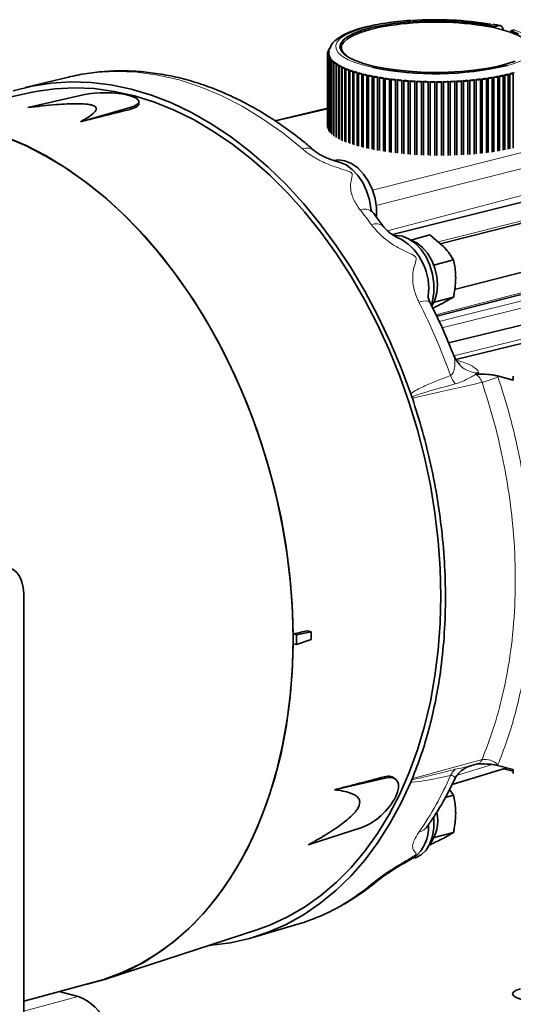
# Model space of a CAD drawing. Units: inches. Extents: x 0.5 to 33.5, y 0.5 to 21.
# Drawn here: x 27.7 to 28.9, y 17.2 to 19.6 of the extents above; entities that cross this region are included whole.
import ezdxf

# ---------------------------------------------------------------- set-up
doc = ezdxf.new("R2010")
doc.units = ezdxf.units.IN
doc.header["$MEASUREMENT"] = 0

msp = doc.modelspace()

# ---------------------------------------------------------------- linework, layer by layer
at = {"color": 8, "linetype": 'Continuous', "lineweight": 18}
for p, q in [((28.8354, 19.6337), (28.8544, 19.63)), ((28.5405, 19.22), (29.8716, 19.5571)), ((29.8928, 19.5225), (28.5495, 19.1823)), ((27.9363, 19.4216), (27.9363, 19.4262)), ((28.4283, 19.4224), (28.2984, 19.3919)), ((29.9147, 19.3963), (28.7037, 19.0913)), ((30.0199, 19.2499), (28.6986, 18.9095)), ((30.2247, 19.1691), (28.7435, 18.8075)), ((28.7443, 18.8045), (28.7425, 18.8073)), ((28.8521, 18.7573), (28.853, 18.7549)), ((28.7524, 17.7627), (28.8393, 17.7889)), ((28.853, 17.7886), (28.8521, 17.7866)), ((28.5693, 17.7582), (28.5722, 17.7551)), ((27.6704, 17.1742), (27.806, 17.2105))]:
    msp.add_line(p, q, dxfattribs=at)
at = {"color": 7, "linetype": 'Continuous', "lineweight": 35}
for p, q in [((28.8544, 19.63), (28.8467, 19.628)), ((28.8467, 19.628), (28.8467, 19.6236)), ((28.8854, 19.6127), (28.8856, 19.6175)), ((28.8856, 19.6175), (28.8933, 19.6196)), ((28.4283, 19.5639), (28.4283, 19.5595)), ((28.4283, 19.5595), (28.4283, 19.376)), ((28.4293, 19.5683), (28.4293, 19.5649)), ((28.4314, 19.5727), (28.4314, 19.5696)), ((28.4315, 19.5617), (28.4315, 19.561)), ((28.4319, 19.5565), (28.4319, 19.5579)), ((28.4293, 19.555), (28.4293, 19.3718)), ((28.4314, 19.5507), (28.4314, 19.3675)), ((28.4333, 19.5519), (28.4333, 19.5534)), ((28.4345, 19.5463), (28.4345, 19.3633)), ((28.4357, 19.5473), (28.4357, 19.549)), ((28.4386, 19.542), (28.4386, 19.3592)), ((28.4392, 19.5428), (28.4392, 19.5446)), ((28.4437, 19.538), (28.4437, 19.5403)), ((28.4437, 19.5378), (28.4437, 19.3551)), ((28.4493, 19.3534), (28.4493, 19.536)), ((28.4498, 19.5337), (28.4498, 19.3511)), ((28.4558, 19.3493), (28.4558, 19.5319)), ((28.4568, 19.5297), (28.4568, 19.3472)), ((28.4632, 19.3454), (28.4632, 19.5279)), ((28.4648, 19.5258), (28.4648, 19.3434)), ((28.4716, 19.3416), (28.4716, 19.524)), ((28.4737, 19.522), (28.4737, 19.3397)), ((28.4809, 19.3379), (28.4809, 19.5203)), ((28.4834, 19.5184), (28.4834, 19.3361)), ((28.491, 19.3344), (28.491, 19.5167)), ((28.4939, 19.515), (28.4939, 19.3328)), ((28.502, 19.331), (28.502, 19.5133)), ((28.5053, 19.5118), (28.5053, 19.3295)), ((28.5137, 19.3278), (28.5137, 19.5101)), ((28.5173, 19.5088), (28.5173, 19.3265)), ((28.5262, 19.3248), (28.5262, 19.5071)), ((28.8701, 19.3207), (28.8701, 19.5071)), ((28.879, 19.3222), (28.879, 19.5088)), ((28.8826, 19.3234), (28.8826, 19.5101)), ((28.891, 19.325), (28.891, 19.5118)), ((27.782, 19.5018), (27.6743, 19.4756)), ((28.5301, 19.5059), (28.5301, 19.3236)), ((28.5393, 19.322), (28.5393, 19.5043)), ((28.5435, 19.5033), (28.5435, 19.321)), ((28.5531, 19.3194), (28.5531, 19.5017)), ((28.5574, 19.501), (28.5574, 19.3186)), ((28.5674, 19.317), (28.5674, 19.4994)), ((28.5719, 19.3163), (28.5719, 19.4988)), ((28.5823, 19.3148), (28.5823, 19.4973)), ((28.5869, 19.3142), (28.5869, 19.4968)), ((28.5976, 19.3129), (28.5976, 19.4955)), ((28.6024, 19.3123), (28.6024, 19.495)), ((28.6133, 19.3112), (28.6133, 19.494)), ((28.6182, 19.3107), (28.6182, 19.4935)), ((28.6293, 19.3098), (28.6293, 19.4927)), ((28.6343, 19.3094), (28.6343, 19.4923)), ((28.6457, 19.3086), (28.6457, 19.4916)), ((28.6507, 19.3083), (28.6507, 19.4914)), ((28.6622, 19.3077), (28.6622, 19.4909)), ((28.6673, 19.3075), (28.6673, 19.4907)), ((28.6788, 19.3071), (28.6788, 19.4904)), ((28.684, 19.3069), (28.684, 19.4903)), ((28.6956, 19.3067), (28.6956, 19.4902)), ((28.7007, 19.3066), (28.7007, 19.4902)), ((28.7123, 19.3066), (28.7123, 19.4903)), ((28.7175, 19.3066), (28.7175, 19.4904)), ((28.729, 19.3067), (28.729, 19.4907)), ((28.7341, 19.3068), (28.7341, 19.4909)), ((28.7456, 19.3072), (28.7456, 19.4914)), ((28.7506, 19.3074), (28.7506, 19.4916)), ((28.762, 19.3079), (28.762, 19.4923)), ((28.7669, 19.3081), (28.7669, 19.4927)), ((28.7781, 19.3088), (28.7781, 19.4935)), ((28.783, 19.3092), (28.783, 19.494)), ((28.7939, 19.3101), (28.7939, 19.495)), ((28.7987, 19.3105), (28.7987, 19.4955)), ((28.8094, 19.3115), (28.8094, 19.4968)), ((28.814, 19.312), (28.814, 19.4973)), ((28.8244, 19.3133), (28.8244, 19.4988)), ((28.8289, 19.3139), (28.8289, 19.4994)), ((28.8389, 19.3152), (28.8389, 19.501)), ((28.8432, 19.3159), (28.8432, 19.5017)), ((28.8528, 19.3173), (28.8528, 19.5033)), ((28.857, 19.3182), (28.857, 19.5043)), ((28.8662, 19.3196), (28.8662, 19.5059)), ((27.6923, 19.4641), (27.6111, 19.4469)), ((27.8186, 19.4577), (27.6807, 19.426)), ((27.9577, 19.436), (27.9577, 19.4407)), ((29.8921, 19.4373), (28.5899, 19.1094)), ((27.8121, 19.3908), (27.9363, 19.4262)), ((28.4283, 19.4244), (28.2963, 19.3933)), ((30, 19.2954), (28.745, 18.9722)), ((30.2, 19.1981), (28.73, 18.8393)), ((30.225, 19.1591), (28.7478, 18.7985)), ((28.6358, 19.0958), (28.6835, 19.1086)), ((28.6835, 19.1086), (28.7182, 19.0789)), ((28.6932, 19.0332), (28.7424, 19.0464)), ((28.6938, 18.9407), (28.7424, 18.9537)), ((28.7424, 18.9537), (28.7182, 18.9398)), ((28.8521, 18.7573), (28.8912, 18.7468)), ((28.8914, 18.7567), (28.8912, 18.7468)), ((28.6384, 18.7051), (28.6355, 18.7126)), ((27.6704, 17.0485), (27.6704, 18.2149)), ((28.3425, 18.1145), (28.3505, 18.1123)), ((28.3873, 18.1196), (28.3505, 18.1123)), ((28.3505, 18.1123), (28.3505, 18.0878)), ((28.3779, 18.1221), (28.3873, 18.1196)), ((28.3873, 18.1003), (28.3873, 18.1196)), ((28.3505, 18.0878), (28.3425, 18.09)), ((28.3505, 18.0878), (28.3873, 18.1003)), ((28.7845, 17.7855), (28.8017, 17.7902)), ((28.8017, 17.7902), (28.8021, 17.7903)), ((28.7388, 17.7394), (28.8751, 17.7805)), ((28.8521, 17.7866), (28.8912, 17.7761)), ((28.8681, 17.7784), (28.8913, 17.7722)), ((28.8914, 17.7661), (28.8912, 17.7761)), ((28.5722, 17.7551), (28.4456, 17.7261)), ((28.5999, 17.7503), (28.5969, 17.7535)), ((28.6355, 17.7453), (28.6384, 17.7513)), ((28.6397, 17.7539), (28.6384, 17.7513)), ((28.7322, 17.7263), (28.7424, 17.7123)), ((28.7222, 17.7069), (28.7424, 17.7123)), ((28.3799, 17.5886), (28.5134, 17.632)), ((28.6938, 17.6066), (28.7424, 17.6196)), ((28.7424, 17.6196), (28.7182, 17.6057)), ((28.6822, 17.5887), (28.6835, 17.589)), ((27.8744, 17.2541), (28.2515, 17.3768)), ((28.2417, 17.3579), (28.348, 17.3891)), ((27.6704, 17.1994), (27.8483, 17.247)), ((27.7591, 17.2231), (27.806, 17.2105))]:
    msp.add_line(p, q, dxfattribs=at)
at = {"color": 8, "linetype": 'Continuous', "lineweight": 18, "flags": 128}
for points in [[(28.5412, 19.5256), (28.5214, 19.5304), (28.4988, 19.5373), (28.4799, 19.5451), (28.4652, 19.5534), (28.455, 19.5622), (28.4493, 19.5713), (28.4484, 19.5805), (28.4521, 19.5897), (28.4606, 19.5986), (28.4735, 19.6072), (28.4908, 19.6151), (28.5119, 19.6224), (28.5366, 19.6289), (28.5643, 19.6343), (28.5946, 19.6387), (28.6268, 19.6419), (28.6397, 19.6429)], [(28.8933, 19.6196), (28.9129, 19.612), (28.9285, 19.6038), (28.9396, 19.5951), (28.9462, 19.586), (28.9481, 19.5768), (28.9453, 19.5676), (28.9378, 19.5586), (28.9257, 19.55), (28.9093, 19.5419), (28.8889, 19.5345), (28.8767, 19.5309)], [(28.4657, 19.5845), (28.4639, 19.5801), (28.4639, 19.5711), (28.4687, 19.5622), (28.4781, 19.5536), (28.492, 19.5455), (28.499, 19.5423)], [(28.3655, 19.3228), (28.3164, 19.3627), (28.2662, 19.3983), (28.215, 19.4295), (28.163, 19.456), (28.1105, 19.4779), (28.0577, 19.4949), (28.005, 19.5069), (27.9524, 19.5141), (27.9003, 19.5162), (27.8489, 19.5133), (27.7985, 19.5055), (27.782, 19.5018)], [(28.5776, 19.1189), (29.5266, 19.3685), (29.8633, 19.4569)], [(28.7062, 18.893), (28.7821, 18.9119), (29.4554, 19.0792), (30.0285, 19.2217)], [(30.0446, 19.2074), (28.9783, 18.9428), (28.7135, 18.8771)], [(28.6834, 18.9407), (28.6833, 18.9407), (28.6803, 18.9431), (28.6746, 18.944), (28.6664, 18.9433), (28.6561, 18.9411)], [(28.8134, 18.7413), (28.791, 18.7362), (28.7092, 18.7176), (28.6508, 18.7043), (28.6397, 18.7017)], [(28.6397, 17.7539), (28.6713, 17.7626), (28.7531, 17.7848), (28.784, 17.7932), (28.8134, 17.8012)], [(28.5532, 17.4993), (28.5485, 17.4959), (28.538, 17.4912)]]:
    msp.add_lwpolyline(points, dxfattribs=at)
at = {"color": 7, "linetype": 'Continuous', "lineweight": 35, "flags": 128}
for points in [[(28.896, 19.5417), (28.8752, 19.5347), (28.8509, 19.5284), (28.8235, 19.5232), (28.7937, 19.519), (28.762, 19.516), (28.729, 19.5142), (28.6955, 19.5137), (28.6619, 19.5144), (28.6291, 19.5164), (28.5977, 19.5196), (28.5682, 19.5239), (28.5413, 19.5294), (28.5176, 19.5357), (28.4973, 19.5429), (28.4811, 19.5508), (28.4692, 19.5593), (28.4617, 19.568), (28.459, 19.577), (28.461, 19.586), (28.4677, 19.5949), (28.4789, 19.6033), (28.4945, 19.6113), (28.5141, 19.6187), (28.5373, 19.6252), (28.5638, 19.6307), (28.5928, 19.6353), (28.624, 19.6387), (28.6566, 19.6408), (28.6901, 19.6418), (28.7237, 19.6415), (28.7568, 19.6399), (28.7888, 19.637), (28.8189, 19.6331), (28.8467, 19.628)], [(28.5835, 19.6305), (28.5574, 19.626), (28.5321, 19.6201), (28.5101, 19.6133), (28.492, 19.6058), (28.4781, 19.5976), (28.4687, 19.589), (28.4657, 19.5845)], [(28.9311, 19.5837), (28.9276, 19.589), (28.9182, 19.5976), (28.9043, 19.6058), (28.8862, 19.6133), (28.8642, 19.6201), (28.8389, 19.626), (28.8128, 19.6305)], [(28.8856, 19.6175), (28.9046, 19.6101)], [(28.4319, 19.5655), (28.4304, 19.5652), (28.4293, 19.5649), (28.4286, 19.5644), (28.4283, 19.564), (28.4285, 19.5635), (28.4291, 19.5631), (28.4301, 19.5627), (28.4315, 19.5624)], [(28.4315, 19.561), (28.4301, 19.5607), (28.4291, 19.5603), (28.4285, 19.5599), (28.4283, 19.5594), (28.4286, 19.559), (28.4293, 19.5585), (28.4304, 19.5582), (28.4319, 19.5579)], [(28.4333, 19.57), (28.4318, 19.5697), (28.4306, 19.5694), (28.4297, 19.569), (28.4293, 19.5685), (28.4294, 19.568), (28.4299, 19.5676), (28.4309, 19.5672), (28.4322, 19.5669)], [(28.4322, 19.5565), (28.4309, 19.5562), (28.4299, 19.5558), (28.4294, 19.5554), (28.4293, 19.5549), (28.4297, 19.5544), (28.4306, 19.554), (28.4318, 19.5537), (28.4333, 19.5534)], [(28.4314, 19.5727), (28.4314, 19.5725), (28.4318, 19.5721), (28.4327, 19.5717), (28.4339, 19.5713)], [(28.4339, 19.5521), (28.4327, 19.5517), (28.4318, 19.5513), (28.4314, 19.5508), (28.4315, 19.5504), (28.432, 19.5499), (28.4329, 19.5495), (28.4342, 19.5492), (28.4357, 19.549)], [(28.4367, 19.5476), (28.4356, 19.5473), (28.4348, 19.5468), (28.4345, 19.5464), (28.4346, 19.5459), (28.4353, 19.5455), (28.4363, 19.5451), (28.4376, 19.5448), (28.4392, 19.5446)], [(28.4405, 19.5433), (28.4395, 19.5429), (28.4388, 19.5424), (28.4386, 19.542), (28.4389, 19.5415), (28.4396, 19.5411), (28.4407, 19.5407), (28.4421, 19.5404), (28.4437, 19.5403)], [(28.4453, 19.539), (28.4444, 19.5386), (28.4438, 19.5381), (28.4437, 19.5376), (28.4441, 19.5372), (28.4449, 19.5368), (28.4461, 19.5364), (28.4476, 19.5362), (28.4493, 19.536)], [(28.4512, 19.5348), (28.4503, 19.5343), (28.4499, 19.5339), (28.4499, 19.5334), (28.4504, 19.533), (28.4513, 19.5326), (28.4525, 19.5322), (28.4541, 19.532), (28.4558, 19.5319)], [(28.458, 19.5306), (28.4572, 19.5302), (28.4569, 19.5298), (28.457, 19.5293), (28.4576, 19.5288), (28.4586, 19.5285), (28.4599, 19.5282), (28.4615, 19.528), (28.4632, 19.5279)], [(28.4657, 19.5267), (28.465, 19.5262), (28.4648, 19.5258), (28.4651, 19.5253), (28.4657, 19.5249), (28.4668, 19.5245), (28.4682, 19.5242), (28.4699, 19.524), (28.4716, 19.524)], [(28.4744, 19.5228), (28.4738, 19.5224), (28.4737, 19.5219), (28.474, 19.5215), (28.4748, 19.521), (28.476, 19.5207), (28.4775, 19.5204), (28.4792, 19.5203), (28.4809, 19.5203)], [(28.4839, 19.5191), (28.4835, 19.5187), (28.4835, 19.5182), (28.4839, 19.5178), (28.4848, 19.5174), (28.4861, 19.517), (28.4876, 19.5168), (28.4893, 19.5167), (28.491, 19.5167)], [(28.4943, 19.5156), (28.494, 19.5152), (28.4941, 19.5147), (28.4946, 19.5142), (28.4956, 19.5139), (28.4969, 19.5135), (28.4985, 19.5133), (28.5003, 19.5132), (28.502, 19.5133)], [(28.5055, 19.5123), (28.5053, 19.5118), (28.5055, 19.5113), (28.5062, 19.5109), (28.5072, 19.5105), (28.5086, 19.5103), (28.5103, 19.5101), (28.512, 19.51), (28.5137, 19.5101)], [(28.5175, 19.5091), (28.5173, 19.5087), (28.5177, 19.5082), (28.5184, 19.5078), (28.5196, 19.5074), (28.5211, 19.5072), (28.5227, 19.507), (28.5245, 19.507), (28.5262, 19.5071)], [(28.8701, 19.5071), (28.8718, 19.507), (28.8736, 19.507), (28.8752, 19.5072), (28.8767, 19.5074), (28.8779, 19.5078), (28.8786, 19.5082), (28.8789, 19.5087), (28.8788, 19.5091)], [(28.8826, 19.5101), (28.8843, 19.51), (28.886, 19.5101), (28.8877, 19.5103), (28.8891, 19.5105), (28.8901, 19.5109), (28.8908, 19.5113), (28.891, 19.5118), (28.8908, 19.5123)], [(27.6441, 19.4673), (27.6911, 19.4794), (27.7392, 19.487), (27.7882, 19.4901), (27.8379, 19.4886), (27.888, 19.4825), (27.9383, 19.472), (27.9887, 19.4569), (28.0389, 19.4375), (28.0888, 19.4137), (28.138, 19.3857), (28.1864, 19.3536), (28.2338, 19.3175), (28.28, 19.2776), (28.3247, 19.2341), (28.3679, 19.1871), (28.4093, 19.1368), (28.4487, 19.0834), (28.486, 19.0273), (28.521, 18.9685), (28.5536, 18.9074), (28.5836, 18.8442), (28.611, 18.7791), (28.6355, 18.7126)], [(28.5302, 19.5062), (28.5301, 19.5057), (28.5306, 19.5053), (28.5314, 19.5049), (28.5327, 19.5045), (28.5342, 19.5043), (28.5359, 19.5042), (28.5376, 19.5042), (28.5393, 19.5043)], [(28.5435, 19.5035), (28.5436, 19.503), (28.5441, 19.5026), (28.5451, 19.5022), (28.5464, 19.5019), (28.548, 19.5017), (28.5497, 19.5016), (28.5514, 19.5016), (28.5531, 19.5017)], [(28.8432, 19.5017), (28.8449, 19.5016), (28.8466, 19.5016), (28.8483, 19.5017), (28.8499, 19.5019), (28.8512, 19.5022), (28.8522, 19.5026), (28.8527, 19.503), (28.8528, 19.5035)], [(28.857, 19.5043), (28.8587, 19.5042), (28.8604, 19.5042), (28.8621, 19.5043), (28.8636, 19.5045), (28.8649, 19.5049), (28.8657, 19.5053), (28.8662, 19.5057), (28.8661, 19.5062)], [(28.2515, 17.3768), (28.2844, 17.3888), (28.3285, 17.4091), (28.371, 17.4337), (28.4116, 17.4625), (28.4503, 17.4954), (28.4868, 17.5322), (28.521, 17.5728), (28.5528, 17.617), (28.5819, 17.6646), (28.6083, 17.7154), (28.6319, 17.7692), (28.6526, 17.8258), (28.6702, 17.8848), (28.6847, 17.9462), (28.6961, 18.0095), (28.7042, 18.0746), (28.7091, 18.1411), (28.7107, 18.2088), (28.7091, 18.2774), (28.7042, 18.3465), (28.6961, 18.4159), (28.6847, 18.4854), (28.6702, 18.5545), (28.6526, 18.623), (28.6319, 18.6906), (28.6083, 18.757), (28.5819, 18.822), (28.5528, 18.8852), (28.521, 18.9464), (28.4868, 19.0053), (28.4503, 19.0617), (28.4116, 19.1153), (28.371, 19.1659), (28.3285, 19.2133), (28.2844, 19.2572), (28.2388, 19.2976), (28.192, 19.3341), (28.1441, 19.3667), (28.0954, 19.3953), (28.046, 19.4196), (27.9963, 19.4396), (27.9463, 19.4552), (27.8963, 19.4664), (27.8465, 19.4731), (27.7971, 19.4752), (27.7484, 19.4728), (27.7005, 19.4658), (27.6923, 19.4641)], [(29.9117, 19.3895), (28.9061, 19.1362), (28.7091, 19.0867)], [(27.6134, 19.3572), (27.6246, 19.3531), (27.6767, 19.3311), (27.7283, 19.3045), (27.7791, 19.2734), (27.829, 19.238), (27.8777, 19.1983), (27.9249, 19.1547), (27.9705, 19.1072), (28.0143, 19.0561), (28.056, 19.0016), (28.0955, 18.9441), (28.1325, 18.8836), (28.167, 18.8206), (28.1988, 18.7552), (28.2277, 18.6879), (28.2536, 18.6188), (28.2763, 18.5484), (28.2958, 18.4768), (28.3121, 18.4045), (28.3249, 18.3318), (28.3343, 18.259), (28.3401, 18.1865), (28.3425, 18.1145)], [(27.6262, 19.3519), (27.6764, 19.3307), (27.726, 19.3052), (27.775, 19.2755), (27.823, 19.2418), (27.87, 19.2042), (27.9157, 19.1629), (27.9599, 19.118), (28.0025, 19.0697), (28.0432, 19.0182), (28.0819, 18.9637), (28.1184, 18.9066), (28.1526, 18.8469), (28.1843, 18.7849), (28.2135, 18.721), (28.2399, 18.6554), (28.2634, 18.5883), (28.284, 18.52), (28.3016, 18.4509), (28.3161, 18.3812), (28.3275, 18.3112), (28.3356, 18.2412), (28.3405, 18.1715), (28.3421, 18.1023)], [(28.5501, 19.1539), (28.5501, 19.176), (28.5467, 19.199), (28.54, 19.2213), (28.5303, 19.2421), (28.518, 19.2604), (28.5037, 19.2755), (28.488, 19.2867), (28.4716, 19.2934), (28.4552, 19.2955), (28.4439, 19.294)], [(28.4582, 19.2898), (28.4742, 19.283), (28.4898, 19.2719), (28.5039, 19.257), (28.5161, 19.2389), (28.5257, 19.2184), (28.5325, 19.1963), (28.5361, 19.1736), (28.5365, 19.1673)], [(30.0156, 19.2448), (29.0137, 18.9867), (28.7003, 18.906)], [(28.687, 18.9341), (28.6901, 18.9441), (28.6935, 18.9652), (28.6935, 18.9877), (28.6901, 19.0106), (28.6834, 19.033), (28.6737, 19.0538), (28.6614, 19.0721), (28.6471, 19.0872), (28.6314, 19.0983), (28.615, 19.1051), (28.5986, 19.1071), (28.597, 19.1071)], [(28.6354, 19.0959), (28.6361, 19.0957), (28.651, 19.0887), (28.6651, 19.0775), (28.6776, 19.0628), (28.6881, 19.0452), (28.6959, 19.0255), (28.7008, 19.0048), (28.7024, 18.9839), (28.7008, 18.9639), (28.6959, 18.9458), (28.6885, 18.9309)], [(27.6704, 18.2149), (27.6693, 18.2302), (27.6659, 18.2444), (27.6605, 18.2568), (27.6532, 18.267), (27.6442, 18.2746), (27.634, 18.2793), (27.623, 18.2809), (27.6115, 18.2794)], [(28.3425, 18.09), (28.3401, 18.0192), (28.3343, 17.9498), (28.3249, 17.882), (28.3121, 17.8162), (28.2958, 17.7526), (28.2763, 17.6915), (28.2536, 17.6333), (28.2277, 17.5781), (28.1988, 17.5262), (28.167, 17.4779), (28.1325, 17.4333), (28.0955, 17.3927), (28.056, 17.3563), (28.0143, 17.3242), (27.9705, 17.2966), (27.9249, 17.2735), (27.8777, 17.2552), (27.829, 17.2416), (27.824, 17.2405)], [(28.3421, 18.1023), (28.3405, 18.0341), (28.3356, 17.967), (28.3275, 17.9013), (28.3161, 17.8374), (28.3016, 17.7754), (28.284, 17.7157), (28.2634, 17.6585), (28.2399, 17.6041), (28.2135, 17.5526), (28.1843, 17.5042), (28.1526, 17.4593), (28.1184, 17.4179), (28.0819, 17.3803), (28.0432, 17.3466), (28.0025, 17.3169), (27.9599, 17.2914), (27.9157, 17.2702), (27.87, 17.2534), (27.8483, 17.247)], [(28.6355, 17.7453), (28.611, 17.6919), (28.5836, 17.6415), (28.5536, 17.5944), (28.521, 17.5508), (28.486, 17.5108), (28.4487, 17.4746), (28.4093, 17.4423), (28.3679, 17.4142), (28.3247, 17.3903), (28.28, 17.3708), (28.2338, 17.3556), (28.1864, 17.3449), (28.138, 17.3388), (28.1335, 17.3384)], [(28.6451, 17.5558), (28.6471, 17.5565), (28.6614, 17.5639), (28.6737, 17.5757), (28.6834, 17.5913), (28.6901, 17.61), (28.6935, 17.6311), (28.6935, 17.6536), (28.6932, 17.6568)], [(28.9091, 17.23), (28.8984, 17.2262), (28.8916, 17.2218), (28.8893, 17.2172), (28.8916, 17.2125), (28.8984, 17.2081), (28.9091, 17.2043), (28.9231, 17.2015), (28.9395, 17.1996), (28.957, 17.199), (28.9745, 17.1996), (28.9908, 17.2015), (29.0048, 17.2043)]]:
    msp.add_lwpolyline(points, dxfattribs=at)
at = {"color": 7, "linetype": 'Continuous', "lineweight": 35}
for centre, radius, start, end in [((28.6981, 18.8654), 0.7737, 81.4809, 98.5191), ((28.6988, 18.8089), 0.8361, 80.5996, 94.0549), ((28.4832, 19.5695), 0.0235, 134.7489, 173.333), ((28.451, 19.5617), 0.0195, 168.7139, 177.9056), ((28.4506, 19.5617), 0.0191, 177.9375, 182.0661), ((28.451, 19.5617), 0.0195, 182.0911, 191.2874), ((28.4521, 19.5615), 0.0207, 164.8291, 168.7399), ((28.4521, 19.5619), 0.0206, 191.2591, 195.1755), ((28.4539, 19.5624), 0.0225, 195.2549, 203.6129), ((28.4597, 19.5652), 0.0289, 207.0531, 214.1279), ((28.4681, 19.5712), 0.0393, 216.9523, 222.7268), ((28.479, 19.5817), 0.0544, 224.9958, 229.6418), ((28.492, 19.5976), 0.0749, 231.4686, 235.2218), ((28.5068, 19.6195), 0.1014, 236.7043, 239.7715), ((28.6968, 20.3039), 0.7937, 258.6929, 283.0966), ((28.5231, 19.6481), 0.1343, 240.9936, 243.5357), ((28.5403, 19.6835), 0.1737, 244.5577, 246.6999), ((28.5581, 19.7256), 0.2194, 247.5678, 249.401), ((28.5761, 19.7744), 0.2714, 250.1503, 251.7409), ((28.5937, 19.8288), 0.3286, 252.3965, 253.7968), ((28.6107, 19.8886), 0.3907, 254.3784, 255.6257), ((28.6266, 19.9516), 0.4557, 256.1476, 257.2737), ((28.7697, 19.9515), 0.4557, 282.7264, 283.8525), ((28.7856, 19.8883), 0.3904, 284.3738, 285.6221), ((28.6412, 20.0175), 0.5233, 257.7469, 258.7737), ((28.6542, 20.0842), 0.5911, 259.2078, 260.1546), ((28.6655, 20.1508), 0.6587, 260.5564, 261.4372), ((28.564, 19.5102), 0.0113, 234.3888, 287.6049), ((28.675, 20.2153), 0.724, 261.8132, 262.6401), ((28.5787, 19.5094), 0.0126, 237.6624, 286.7909), ((28.6826, 20.2756), 0.7847, 262.995, 263.7789), ((28.5937, 19.5087), 0.0138, 240.4465, 286.3275), ((28.6885, 20.331), 0.8404, 264.1162, 264.865), ((28.6092, 19.5082), 0.0149, 242.8303, 286.151), ((28.6928, 20.3795), 0.8891, 265.1888, 265.91), ((28.6249, 19.5079), 0.0159, 244.8848, 286.214), ((28.6955, 20.4194), 0.9291, 266.2226, 266.9231), ((28.6409, 19.5076), 0.0167, 246.6605, 286.4853), ((28.6972, 20.4521), 0.9619, 267.2282, 267.9124), ((28.6571, 19.5075), 0.0173, 248.1987, 286.9418), ((28.6979, 20.4732), 0.9829, 268.2121, 268.8866), ((28.6735, 19.5074), 0.0178, 249.5275, 287.5712), ((28.6981, 20.484), 0.9937, 269.1829, 269.8525), ((28.6899, 19.5073), 0.018, 250.6673, 288.3681), ((28.6981, 20.4845), 0.9942, 270.1477, 270.817), ((28.7064, 19.5073), 0.018, 251.632, 289.3327), ((28.6983, 20.4732), 0.983, 271.1135, 271.7879), ((28.7228, 19.5074), 0.0178, 252.429, 290.4725), ((28.6991, 20.4518), 0.9616, 272.0876, 272.772), ((28.7392, 19.5075), 0.0173, 253.0585, 291.8011), ((28.7007, 20.4205), 0.9302, 273.0772, 273.777), ((28.7554, 19.5076), 0.0167, 253.515, 293.3392), ((28.7035, 20.3799), 0.8895, 274.0902, 274.8111), ((28.7714, 19.5079), 0.0159, 253.7859, 295.1155), ((28.7077, 20.3313), 0.8407, 275.1351, 275.8836), ((28.7871, 19.5082), 0.0149, 253.8491, 297.1696), ((28.7136, 20.2757), 0.7848, 276.2212, 277.0049), ((28.8026, 19.5087), 0.0138, 253.6723, 299.5538), ((28.7213, 20.2152), 0.7238, 277.3597, 278.1868), ((28.8176, 19.5094), 0.0126, 253.2096, 302.3369), ((28.7308, 20.1506), 0.6585, 278.5627, 279.4438), ((28.8323, 19.5102), 0.0113, 252.3953, 305.6112), ((28.742, 20.0845), 0.5915, 279.8458, 280.792), ((28.7551, 20.0174), 0.5231, 281.2262, 282.2533), ((28.5384, 18.9759), 0.1421, 351.8275, 59.0471), ((28.606, 17.649), 0.0971, 321.3566, 12.6024), ((28.5868, 17.6312), 0.0934, 308.4822, 3.0507), ((27.7664, 17.0988), 0.1185, 21.9293, 70.4615)]:
    msp.add_arc(centre, radius, start, end, dxfattribs=at)
at = {"color": 8, "linetype": 'Continuous', "lineweight": 18}
for centre, radius, start, end in [((28.4564, 19.5635), 0.0252, 203.5338, 206.9592), ((28.4635, 19.5678), 0.0336, 214.0363, 216.8691), ((28.4732, 19.5759), 0.0462, 222.6374, 224.9254), ((28.4852, 19.5889), 0.0639, 229.5715, 231.4158), ((28.4991, 19.6077), 0.0873, 235.1664, 236.6645), ((28.5149, 19.6331), 0.1172, 239.7301, 240.9601), ((28.5315, 19.6648), 0.153, 243.5034, 244.5339), ((28.5488, 19.7029), 0.1949, 246.6737, 247.5518), ((28.5672, 19.7497), 0.2452, 249.3832, 250.1349), ((28.5848, 19.8006), 0.299, 251.7261, 252.3853), ((28.6025, 19.859), 0.36, 253.7857, 254.3674), ((28.619, 19.9207), 0.4239, 255.6177, 256.1393), ((28.6339, 19.9838), 0.4887, 257.2655, 257.7407), ((28.7622, 19.9844), 0.4894, 282.2595, 282.734), ((28.7775, 19.9196), 0.4228, 283.8601, 284.3831), ((28.794, 19.8581), 0.3591, 285.6317, 286.215), ((28.6481, 20.0519), 0.5583, 258.7678, 259.2021), ((28.6596, 20.1148), 0.6222, 260.1481, 260.5531), ((28.6704, 20.1826), 0.6909, 261.4328, 261.81), ((28.6792, 20.247), 0.7559, 262.6373, 262.9922), ((28.6857, 20.3033), 0.8126, 263.7757, 264.1143), ((28.6908, 20.3557), 0.8652, 264.8625, 265.1871), ((28.6943, 20.4013), 0.911, 265.9083, 266.2218), ((28.6965, 20.4371), 0.9469, 266.9215, 267.2271), ((28.6976, 20.4631), 0.9728, 267.9114, 268.2116), ((28.6981, 20.4805), 0.9903, 268.8859, 269.1825), ((28.6981, 20.4829), 0.9926, 269.8517, 270.1481), ((28.6982, 20.4819), 0.9917, 270.8176, 271.1137), ((28.6986, 20.4648), 0.9746, 271.7886, 272.0882), ((28.6996, 20.4398), 0.9495, 272.7732, 273.078), ((28.702, 20.4011), 0.9108, 273.7782, 274.0918), ((28.7054, 20.3566), 0.8661, 274.8128, 275.1371), ((28.7106, 20.3036), 0.8129, 275.8858, 276.2242), ((28.7172, 20.2464), 0.7553, 277.0077, 277.363), ((28.7259, 20.1831), 0.6914, 278.1902, 278.5671), ((28.7363, 20.1172), 0.6246, 279.4474, 279.8508), ((28.7483, 20.0514), 0.5578, 280.7975, 281.2322), ((28.3763, 19.2933), 0.0315, 52.769, 110.1599), ((28.5217, 19.1451), 0.0277, 49.2606, 114.6426), ((27.5096, 18.3796), 1.2752, 36.2519, 38.3179), ((28.5497, 19.1091), 0.0273, 49.9866, 115.5087), ((27.2767, 18.2395), 1.5475, 19.5857, 26.9595), ((28.8046, 18.8302), 0.0656, 203.1137, 270.5829), ((28.8189, 18.7931), 0.0911, 202.4766, 217.6484), ((28.7186, 19.0818), 0.3535, 285.5589, 292.3509), ((28.8203, 17.7544), 0.0473, 46.2265, 98.4002), ((28.779, 17.7398), 0.0492, 130.9505, 154.1868), ((27.9804, 18.0905), 0.8231, 325.1799, 336.418), ((28.6467, 17.6572), 0.0379, 284.3748, 324.0744), ((28.1961, 17.8992), 0.5322, 286.5854, 309.963)]:
    msp.add_arc(centre, radius, start, end, dxfattribs=at)
at = {"color": 7, "linetype": 'Continuous', "lineweight": 35}
for centre, major_axis, ratio, start_param, end_param in [((27.8744, 19.4412), (0.0833, -0.0005), 0.261956, 5.551819, 8.588692), ((7.7422, 12.3707), (28.782, 8.5843), 0.046666, 0.779301, 0.785336), ((3.783, 13.6503), (32.4525, 6.3599), 0.015784, 5.567669, 5.569337), ((7.1543, 13.9155), (29.5944, 6.4487), 0.038167, 5.50703, 5.513065), ((28.5397, 17.6927), (0.0601, 0.0577), 0.450071, 3.890128, 6.927)]:
    msp.add_ellipse(centre, major_axis=major_axis, ratio=ratio, start_param=start_param, end_param=end_param, dxfattribs=at)
for points, knots in [([(28.6355, 19.6432), (28.6353, 19.6432), (28.6244, 19.6427), (28.6035, 19.6406), (28.5736, 19.6369), (28.5456, 19.632), (28.5199, 19.6262), (28.4969, 19.6194), (28.4766, 19.6116), (28.4594, 19.6027), (28.4464, 19.593), (28.4373, 19.5828), (28.4344, 19.5752), (28.4331, 19.5717)], [0, 0, 0, 0, 0.0016897, 0.1037682, 0.2060272, 0.3085843, 0.4116101, 0.5153681, 0.6202884, 0.7270693, 0.8365982, 0.9259451, 1, 1, 1, 1]), ([(28.8583, 19.6301), (28.8567, 19.6305), (28.8514, 19.6317), (28.8454, 19.6327), (28.8413, 19.6334)], [0, 0, 0, 0, 0.302645, 1, 1, 1, 1]), ([(28.8544, 19.63), (28.8557, 19.6302), (28.8584, 19.6306), (28.8621, 19.6287), (28.8649, 19.6253), (28.8664, 19.6211), (28.8666, 19.6182), (28.8667, 19.617)], [0, 0, 0, 0, 0.216413, 0.43283, 0.64907, 0.864392, 1, 1, 1, 1]), ([(28.3953, 19.3184), (28.3873, 19.3252), (28.3642, 19.3448), (28.3252, 19.3746), (28.2779, 19.4064), (28.2296, 19.4344), (28.1806, 19.4585), (28.1311, 19.4786), (28.0812, 19.4947), (28.0313, 19.5066), (27.9814, 19.5143), (27.9319, 19.5179), (27.883, 19.5174), (27.8349, 19.5123), (27.8011, 19.5069), (27.7838, 19.502), (27.7819, 19.5015)], [0, 0, 0, 0, 0.043089, 0.123381, 0.203634, 0.283749, 0.363664, 0.443318, 0.522646, 0.601596, 0.680132, 0.758244, 0.83595, 0.913301, 0.990377, 1, 1, 1, 1]), ([(27.8121, 19.3908), (27.8189, 19.3946), (27.8324, 19.4021), (27.8468, 19.4132), (27.8527, 19.422), (27.8499, 19.428), (27.8443, 19.4313), (27.835, 19.4336), (27.822, 19.4352), (27.8026, 19.4358), (27.7783, 19.4351), (27.7361, 19.4323), (27.7043, 19.4287), (27.6807, 19.426)], [0, 0, 0, 0, 0.142317, 0.284306, 0.39982, 0.442878, 0.486362, 0.519656, 0.552831, 0.611241, 0.69052, 0.770184, 1, 1, 1, 1]), ([(27.9571, 19.436), (27.9573, 19.4356), (27.9587, 19.4326), (27.9526, 19.427), (27.9418, 19.4234), (27.9363, 19.4216)], [0, 0, 0, 0, 0.074936, 0.535359, 1, 1, 1, 1]), ([(28.4583, 19.2897), (28.4555, 19.2905), (28.4473, 19.2928), (28.4347, 19.2968), (28.421, 19.3025), (28.4093, 19.3085), (28.4003, 19.3142), (28.3968, 19.3172), (28.3953, 19.3184)], [0, 0, 0, 0, 0.121855, 0.3492863, 0.5391689, 0.7049175, 0.8740739, 1, 1, 1, 1]), ([(28.5398, 19.1662), (28.5391, 19.167), (28.537, 19.1696), (28.5359, 19.1719), (28.5359, 19.172), (28.5358, 19.1721)], [0, 0, 0, 0, 0.2073, 0.661884, 1, 1, 1, 1]), ([(28.5672, 19.13), (28.5605, 19.1391), (28.5514, 19.1513), (28.5421, 19.1632), (28.5397, 19.1662)], [0, 0, 0, 0, 0.742034, 1, 1, 1, 1]), ([(28.612, 19.0977), (28.6081, 19.0994), (28.6005, 19.1028), (28.5897, 19.1092), (28.5799, 19.1165), (28.5726, 19.1234), (28.5684, 19.1282), (28.5674, 19.1298), (28.5673, 19.13)], [0, 0, 0, 0, 0.235321, 0.464343, 0.661149, 0.837176, 0.97952, 1, 1, 1, 1]), ([(28.7182, 19.0789), (28.7189, 19.0782), (28.7288, 19.0677), (28.7358, 19.0566), (28.7424, 19.0464)], [0, 0, 0, 0, 0.070215, 1, 1, 1, 1]), ([(28.7424, 19.0464), (28.7446, 19.0353), (28.7474, 19.0207), (28.7476, 19.0051), (28.7477, 19.0015)], [0, 0, 0, 0, 0.7681489, 1, 1, 1, 1]), ([(28.7477, 19.0015), (28.747, 18.9889), (28.7462, 18.973), (28.7431, 18.9571), (28.7424, 18.9537)], [0, 0, 0, 0, 0.788999, 1, 1, 1, 1]), ([(28.6835, 18.9407), (28.6832, 18.941), (28.6817, 18.9438), (28.6802, 18.9483), (28.679, 18.9535), (28.679, 18.9548), (28.6791, 18.9558), (28.6792, 18.9562)], [0, 0, 0, 0, 0.0320668, 0.2470866, 0.4953504, 0.7913606, 1, 1, 1, 1]), ([(28.7429, 18.8075), (28.7364, 18.8239), (28.7216, 18.861), (28.7012, 18.9051), (28.6873, 18.9328), (28.6834, 18.9407)], [0, 0, 0, 0, 0.359972, 0.816662, 1, 1, 1, 1]), ([(28.7182, 18.9398), (28.7175, 18.9395), (28.7095, 18.9353), (28.6995, 18.9307), (28.6905, 18.9265)], [0, 0, 0, 0, 0.087621, 1, 1, 1, 1]), ([(28.7574, 18.7876), (28.7574, 18.7876), (28.7579, 18.7873), (28.756, 18.7884), (28.7523, 18.7921), (28.7471, 18.7985), (28.7446, 18.8047), (28.7435, 18.8075)], [0, 0, 0, 0, 0.014506, 0.275415, 0.527183, 0.786343, 1, 1, 1, 1]), ([(28.797, 18.7619), (28.7997, 18.7628), (28.8025, 18.7637), (28.8053, 18.7646), (28.8053, 18.7646)], [0, 0, 0, 0, 0.983312, 1, 1, 1, 1]), ([(28.7974, 18.7605), (28.7974, 18.7606), (28.7973, 18.761), (28.7971, 18.7615), (28.797, 18.7619)], [0, 0, 0, 0, 0.035244, 1, 1, 1, 1]), ([(28.797, 18.7619), (28.8075, 18.7617), (28.8237, 18.7615), (28.8426, 18.7595), (28.8495, 18.7579), (28.8521, 18.7573)], [0, 0, 0, 0, 0.535078, 0.823792, 1, 1, 1, 1]), ([(28.6384, 18.7051), (28.6385, 18.7048), (28.6389, 18.7037), (28.6393, 18.7026), (28.6397, 18.7017)], [0, 0, 0, 0, 0.222899, 1, 1, 1, 1]), ([(28.6397, 18.7017), (28.6484, 18.6743), (28.6659, 18.6193), (28.6867, 18.5344), (28.7032, 18.4481), (28.7149, 18.3601), (28.7215, 18.2717), (28.7229, 18.1827), (28.7187, 18.0945), (28.7095, 18.0137), (28.6967, 17.9413), (28.6814, 17.8765), (28.6627, 17.8136), (28.6473, 17.7738), (28.6397, 17.7539)], [0, 0, 0, 0, 0.084858, 0.169715, 0.25679, 0.343865, 0.433116, 0.522368, 0.614214, 0.706059, 0.778853, 0.851647, 0.925823, 1, 1, 1, 1]), ([(28.8521, 17.7866), (28.8481, 17.7874), (28.8386, 17.7894), (28.8207, 17.7904), (28.8079, 17.7903), (28.8021, 17.7902)], [0, 0, 0, 0, 0.284657, 0.672657, 1, 1, 1, 1]), ([(28.7461, 17.7528), (28.7463, 17.7534), (28.7483, 17.7586), (28.7554, 17.7678), (28.7667, 17.7778), (28.7778, 17.7837), (28.7837, 17.7851), (28.7854, 17.7856)], [0, 0, 0, 0, 0.037214, 0.320264, 0.620365, 0.888356, 1, 1, 1, 1]), ([(28.5693, 17.7582), (28.5753, 17.7592), (28.5869, 17.7611), (28.5935, 17.7558), (28.5967, 17.7532)], [0, 0, 0, 0, 0.520297, 1, 1, 1, 1]), ([(28.6774, 17.635), (28.6829, 17.6432), (28.6987, 17.6662), (28.722, 17.705), (28.7381, 17.7374), (28.7458, 17.7529)], [0, 0, 0, 0, 0.221113, 0.625812, 1, 1, 1, 1]), ([(28.3799, 17.5886), (28.3924, 17.5956), (28.4174, 17.6096), (28.4527, 17.6322), (28.4794, 17.6523), (28.4957, 17.6684), (28.5037, 17.6789), (28.5079, 17.6881), (28.509, 17.697), (28.5056, 17.7057), (28.4972, 17.7129), (28.478, 17.7214), (28.4594, 17.7241), (28.4456, 17.7261)], [0, 0, 0, 0, 0.142317, 0.284306, 0.39982, 0.442878, 0.486362, 0.519656, 0.552831, 0.611241, 0.69052, 0.770184, 1, 1, 1, 1]), ([(28.7424, 17.7123), (28.7446, 17.7011), (28.7474, 17.6866), (28.7476, 17.671), (28.7477, 17.6673)], [0, 0, 0, 0, 0.7681506, 1, 1, 1, 1]), ([(28.7477, 17.6673), (28.747, 17.6548), (28.7462, 17.6389), (28.7431, 17.6229), (28.7424, 17.6196)], [0, 0, 0, 0, 0.7889995, 1, 1, 1, 1]), ([(28.6754, 17.6321), (28.6754, 17.632), (28.6752, 17.6316), (28.6759, 17.633), (28.6773, 17.6349), (28.6775, 17.6352)], [0, 0, 0, 0, 0.25188, 0.8747038, 1, 1, 1, 1]), ([(28.7182, 17.6057), (28.7175, 17.6053), (28.7075, 17.6002), (28.695, 17.5944), (28.6835, 17.589)], [0, 0, 0, 0, 0.070213, 1, 1, 1, 1]), ([(28.5532, 17.4993), (28.5533, 17.4994), (28.555, 17.5008), (28.5606, 17.5052), (28.5703, 17.5123), (28.5831, 17.521), (28.5981, 17.5306), (28.6161, 17.5414), (28.6333, 17.5507), (28.6444, 17.5579), (28.6484, 17.5605)], [0, 0, 0, 0, 0.008426, 0.11348, 0.237087, 0.37012, 0.517942, 0.676161, 0.882746, 1, 1, 1, 1]), ([(28.346, 17.389), (28.3517, 17.3905), (28.3729, 17.3962), (28.4082, 17.41), (28.4518, 17.4305), (28.4938, 17.4551), (28.5274, 17.4784), (28.5467, 17.494), (28.5531, 17.4992)], [0, 0, 0, 0, 0.0760693, 0.2808228, 0.4856404, 0.6908307, 0.8966646, 1, 1, 1, 1])]:
    msp.add_open_spline(points, degree=3, knots=knots, dxfattribs=at)
at = {"color": 8, "linetype": 'Continuous', "lineweight": 18}
for points, knots in [([(28.5101, 19.1703), (28.5076, 19.1735), (28.4987, 19.1854), (28.4896, 19.2037), (28.4854, 19.2232), (28.4855, 19.2402), (28.4893, 19.2516), (28.4899, 19.2598), (28.4888, 19.2624), (28.4874, 19.2639), (28.4851, 19.2655), (28.4799, 19.2678), (28.468, 19.2716), (28.4474, 19.2777), (28.4194, 19.2884), (28.3895, 19.304), (28.3734, 19.3166), (28.3655, 19.3228)], [0, 0, 0, 0, 0.047913, 0.174098, 0.262648, 0.351394, 0.462239, 0.486611, 0.495503, 0.503119, 0.510621, 0.526213, 0.562617, 0.646488, 0.759292, 0.881044, 1, 1, 1, 1]), ([(28.6561, 18.9411), (28.6542, 18.9451), (28.6473, 18.9594), (28.6412, 18.9814), (28.6399, 19.0048), (28.6424, 19.0253), (28.6476, 19.0389), (28.6493, 19.0488), (28.6486, 19.052), (28.6475, 19.0539), (28.6455, 19.056), (28.6408, 19.0591), (28.6299, 19.0642), (28.6109, 19.0727), (28.5854, 19.0875), (28.5587, 19.1085), (28.5448, 19.1254), (28.538, 19.1337)], [0, 0, 0, 0, 0.047913, 0.174099, 0.262648, 0.351394, 0.462239, 0.486611, 0.495503, 0.503119, 0.51062, 0.526213, 0.562618, 0.646488, 0.759292, 0.881044, 1, 1, 1, 1]), ([(28.7347, 18.7583), (28.7365, 18.7595), (28.7385, 18.7609), (28.7421, 18.7663), (28.7447, 18.7747), (28.7465, 18.79), (28.7451, 18.7989), (28.7443, 18.8045)], [0, 0, 0, 0, 0.120402, 0.13383, 0.358361, 0.591109, 1, 1, 1, 1]), ([(28.7476, 18.797), (28.7525, 18.7956), (28.7641, 18.7923), (28.7796, 18.7864), (28.7929, 18.7796), (28.8023, 18.7722), (28.8043, 18.7672), (28.8053, 18.7646)], [0, 0, 0, 0, 0.154868, 0.36333, 0.576275, 0.785051, 1, 1, 1, 1]), ([(28.6355, 18.7126), (28.637, 18.7137), (28.648, 18.7216), (28.681, 18.7376), (28.7132, 18.75), (28.7347, 18.7583)], [0, 0, 0, 0, 0.051532, 0.367575, 1, 1, 1, 1]), ([(28.7974, 18.7605), (28.794, 18.7587), (28.7824, 18.7526), (28.7657, 18.7434), (28.7508, 18.7387), (28.7468, 18.7375)], [0, 0, 0, 0, 0.2373209, 0.7932119, 1, 1, 1, 1]), ([(28.8134, 18.7413), (28.812, 18.7443), (28.8093, 18.7505), (28.8034, 18.7571), (28.7992, 18.7595), (28.7974, 18.7605)], [0, 0, 0, 0, 0.364435, 0.729025, 1, 1, 1, 1]), ([(28.853, 18.7549), (28.8624, 18.7258), (28.8811, 18.6675), (28.9031, 18.5774), (28.9203, 18.4856), (28.932, 18.3936), (28.938, 18.3029), (28.9386, 18.2133), (28.9336, 18.1246), (28.9237, 18.0441), (28.9104, 17.9723), (28.8948, 17.9088), (28.876, 17.847), (28.8607, 17.8081), (28.853, 17.7886)], [0, 0, 0, 0, 0.088212, 0.176424, 0.267198, 0.357972, 0.446197, 0.534423, 0.625213, 0.716004, 0.786364, 0.856725, 0.928363, 1, 1, 1, 1]), ([(28.7468, 18.7375), (28.724, 18.7312), (28.69, 18.7218), (28.6539, 18.7109), (28.6407, 18.7059), (28.6384, 18.7051)], [0, 0, 0, 0, 0.625396, 0.934479, 1, 1, 1, 1]), ([(28.8134, 17.8012), (28.8232, 17.8264), (28.8427, 17.8768), (28.8649, 17.9583), (28.8832, 18.0508), (28.8949, 18.1552), (28.8979, 18.2709), (28.8921, 18.3741), (28.8805, 18.4696), (28.8649, 18.5568), (28.8427, 18.6501), (28.8231, 18.7109), (28.8134, 18.7413)], [0, 0, 0, 0, 0.094601, 0.189392, 0.283992, 0.403195, 0.522778, 0.64198, 0.71618, 0.810723, 0.905456, 1, 1, 1, 1]), ([(28.8016, 17.7906), (28.8028, 17.7909), (28.8064, 17.7916), (28.8105, 17.7956), (28.8126, 17.7996), (28.8134, 17.8012)], [0, 0, 0, 0, 0.240261, 0.707297, 1, 1, 1, 1]), ([(28.6384, 17.7513), (28.6393, 17.7515), (28.6537, 17.754), (28.6898, 17.7626), (28.7253, 17.7716), (28.7468, 17.777)], [0, 0, 0, 0, 0.025921, 0.409733, 1, 1, 1, 1]), ([(28.7468, 17.777), (28.7528, 17.7783), (28.7668, 17.7815), (28.778, 17.7842), (28.7844, 17.7858)], [0, 0, 0, 0, 0.4358, 1, 1, 1, 1]), ([(28.7347, 17.7612), (28.7132, 17.7567), (28.681, 17.7499), (28.648, 17.7452), (28.637, 17.7453), (28.6355, 17.7453)], [0, 0, 0, 0, 0.632425, 0.948468, 1, 1, 1, 1]), ([(28.7453, 17.7531), (28.7456, 17.7532), (28.7466, 17.7535), (28.7446, 17.7587), (28.7391, 17.7616), (28.7358, 17.7613), (28.7347, 17.7612)], [0, 0, 0, 0, 0.1532804, 0.7247675, 0.9043111, 1, 1, 1, 1]), ([(28.538, 17.4912), (28.5406, 17.4934), (28.55, 17.501), (28.5681, 17.5142), (28.5913, 17.5295), (28.6145, 17.5439), (28.6326, 17.5542), (28.6443, 17.5615), (28.6472, 17.5638), (28.6484, 17.5651), (28.6491, 17.5664), (28.649, 17.5682), (28.6465, 17.571), (28.6419, 17.5756), (28.6393, 17.5849), (28.643, 17.5999), (28.6517, 17.6137), (28.6561, 17.6205)], [0, 0, 0, 0, 0.047913, 0.174099, 0.262648, 0.351394, 0.462239, 0.486611, 0.495503, 0.503119, 0.51062, 0.526213, 0.562618, 0.646488, 0.759292, 0.881044, 1, 1, 1, 1])]:
    msp.add_open_spline(points, degree=3, knots=knots, dxfattribs=at)

doc.saveas('drawing.dxf')
